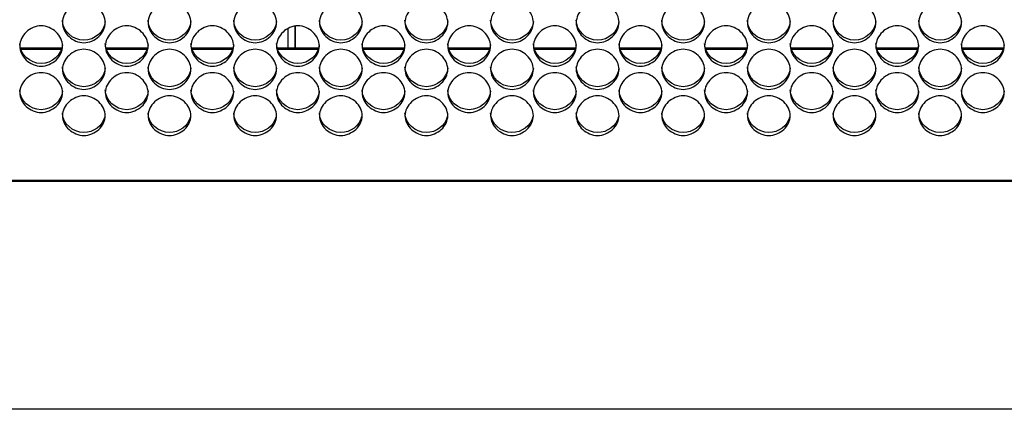
# Model space of a CAD drawing. Units: millimetres. Extents: x 43 to 240, y 48 to 199.
# Drawn here: x 93 to 99, y 88 to 91 of the extents above; entities that cross this region are included whole.
import ezdxf

# ---------------------------------------------------------------- set-up
doc = ezdxf.new("R2010")
doc.units = ezdxf.units.MM
for name, color, linetype in [('2M_COILSHORTER60', 7, 'Continuous'), ('5312270', 7, 'Continuous'), ('6791690', 7, 'Continuous'), ('Default', 7, 'Continuous'), ('END_BRACKETSHORT', 7, 'Continuous')]:
    doc.layers.add(name, color=color, linetype=linetype)

# ---------------------------------------------------------------- blocks, each defined once
blk = doc.blocks.new('SE3')
at = {"layer": '2M_COILSHORTER60', "color": 7, "linetype": 'Continuous'}
blk.add_line((94.8873, 90.4646), (94.8873, 90.6044), dxfattribs=at)
at = {"layer": '5312270', "color": 7, "linetype": 'Continuous'}
for p, q in [((93.3856, 90.4548), (93.1259, 90.4548)), ((93.9356, 90.4548), (93.6759, 90.4548)), ((94.4856, 90.4548), (94.2259, 90.4548)), ((95.0356, 90.4548), (94.7759, 90.4548)), ((95.5856, 90.4548), (95.3259, 90.4548)), ((96.1356, 90.4548), (95.8759, 90.4548)), ((96.6856, 90.4548), (96.4259, 90.4548)), ((97.2356, 90.4548), (96.9759, 90.4548)), ((97.7856, 90.4548), (97.5259, 90.4548)), ((98.3356, 90.4548), (98.0759, 90.4548)), ((98.8856, 90.4548), (98.6259, 90.4548)), ((99.4356, 90.4548), (99.1759, 90.4548)), ((83.7808, 89.6165), (111.1183, 89.6165))]:
    blk.add_line(p, q, dxfattribs=at)
for points, knots in [([(93.3933, 90.6276), (93.3933, 90.6607), (93.4255, 90.7269), (93.5308, 90.773), (93.6361, 90.7269), (93.6844, 90.6275), (93.6361, 90.5284), (93.5308, 90.4828), (93.4255, 90.5284), (93.3933, 90.5945), (93.3933, 90.6276)], [0, 0, 0, 0, 0.125103, 0.25, 0.374897, 0.5, 0.625103, 0.75, 0.874897, 1, 1, 1, 1]), ([(93.9433, 90.6276), (93.9433, 90.6607), (93.9755, 90.7269), (94.0808, 90.773), (94.1861, 90.7269), (94.2344, 90.6275), (94.1861, 90.5284), (94.0808, 90.4828), (93.9755, 90.5284), (93.9433, 90.5945), (93.9433, 90.6276)], [0, 0, 0, 0, 0.125103, 0.25, 0.374897, 0.5, 0.625103, 0.75, 0.874897, 1, 1, 1, 1]), ([(94.4933, 90.6276), (94.4933, 90.6607), (94.5255, 90.7269), (94.6308, 90.773), (94.7361, 90.7269), (94.7844, 90.6275), (94.7361, 90.5284), (94.6308, 90.4828), (94.5255, 90.5284), (94.4933, 90.5945), (94.4933, 90.6276)], [0, 0, 0, 0, 0.125103, 0.25, 0.374897, 0.5, 0.625103, 0.75, 0.874897, 1, 1, 1, 1]), ([(95.0433, 90.6276), (95.0433, 90.6607), (95.0755, 90.7269), (95.1808, 90.773), (95.2861, 90.7269), (95.3344, 90.6275), (95.2861, 90.5284), (95.1808, 90.4828), (95.0755, 90.5284), (95.0433, 90.5945), (95.0433, 90.6276)], [0, 0, 0, 0, 0.125103, 0.25, 0.374897, 0.5, 0.625103, 0.75, 0.874897, 1, 1, 1, 1]), ([(95.5933, 90.6276), (95.5933, 90.6607), (95.6255, 90.7269), (95.7308, 90.773), (95.8361, 90.7269), (95.8844, 90.6275), (95.8361, 90.5284), (95.7308, 90.4828), (95.6255, 90.5284), (95.5933, 90.5945), (95.5933, 90.6276)], [0, 0, 0, 0, 0.125103, 0.25, 0.374897, 0.5, 0.625103, 0.75, 0.874897, 1, 1, 1, 1]), ([(96.1433, 90.6276), (96.1433, 90.6607), (96.1755, 90.7269), (96.2808, 90.773), (96.3861, 90.7269), (96.4344, 90.6275), (96.3861, 90.5284), (96.2808, 90.4828), (96.1755, 90.5284), (96.1433, 90.5945), (96.1433, 90.6276)], [0, 0, 0, 0, 0.125103, 0.25, 0.374897, 0.5, 0.625103, 0.75, 0.874897, 1, 1, 1, 1]), ([(96.6933, 90.6276), (96.6933, 90.6607), (96.7255, 90.7269), (96.8308, 90.773), (96.9361, 90.7269), (96.9844, 90.6275), (96.9361, 90.5284), (96.8308, 90.4828), (96.7255, 90.5284), (96.6933, 90.5945), (96.6933, 90.6276)], [0, 0, 0, 0, 0.125103, 0.25, 0.374897, 0.5, 0.625103, 0.75, 0.874897, 1, 1, 1, 1]), ([(97.2433, 90.6276), (97.2433, 90.6607), (97.2755, 90.7269), (97.3808, 90.773), (97.4861, 90.7269), (97.5344, 90.6275), (97.4861, 90.5284), (97.3808, 90.4828), (97.2755, 90.5284), (97.2433, 90.5945), (97.2433, 90.6276)], [0, 0, 0, 0, 0.125103, 0.25, 0.374897, 0.5, 0.625103, 0.75, 0.874897, 1, 1, 1, 1]), ([(97.7933, 90.6276), (97.7933, 90.6607), (97.8255, 90.7269), (97.9308, 90.773), (98.0361, 90.7269), (98.0844, 90.6275), (98.0361, 90.5284), (97.9308, 90.4828), (97.8255, 90.5284), (97.7933, 90.5945), (97.7933, 90.6276)], [0, 0, 0, 0, 0.125103, 0.25, 0.374897, 0.5, 0.625103, 0.75, 0.874897, 1, 1, 1, 1]), ([(98.3433, 90.6276), (98.3433, 90.6607), (98.3755, 90.7269), (98.4808, 90.773), (98.5861, 90.7269), (98.6344, 90.6275), (98.5861, 90.5284), (98.4808, 90.4828), (98.3755, 90.5284), (98.3433, 90.5945), (98.3433, 90.6276)], [0, 0, 0, 0, 0.125103, 0.25, 0.374897, 0.5, 0.625103, 0.75, 0.874897, 1, 1, 1, 1]), ([(98.8933, 90.6276), (98.8933, 90.6607), (98.9255, 90.7269), (99.0308, 90.773), (99.1361, 90.7269), (99.1844, 90.6275), (99.1361, 90.5284), (99.0308, 90.4828), (98.9255, 90.5284), (98.8933, 90.5945), (98.8933, 90.6276)], [0, 0, 0, 0, 0.125103, 0.25, 0.374897, 0.5, 0.625103, 0.75, 0.874897, 1, 1, 1, 1]), ([(93.668, 90.6352), (93.6633, 90.5706), (93.6001, 90.5139), (93.4588, 90.5139), (93.3933, 90.5752), (93.3933, 90.6429)], [0.5094848, 0.5094848, 0.5094848, 0.5094848, 0.75, 0.75, 1, 1, 1, 1]), ([(94.218, 90.6352), (94.2133, 90.5706), (94.1501, 90.5139), (94.0088, 90.5139), (93.9433, 90.5752), (93.9433, 90.6429)], [0.5094848, 0.5094848, 0.5094848, 0.5094848, 0.75, 0.75, 1, 1, 1, 1]), ([(94.768, 90.6352), (94.7633, 90.5706), (94.7001, 90.5139), (94.5588, 90.5139), (94.4933, 90.5752), (94.4933, 90.6429)], [0.5094848, 0.5094848, 0.5094848, 0.5094848, 0.75, 0.75, 1, 1, 1, 1]), ([(95.318, 90.6352), (95.3133, 90.5706), (95.2501, 90.5139), (95.1088, 90.5139), (95.0433, 90.5752), (95.0433, 90.6429)], [0.5094848, 0.5094848, 0.5094848, 0.5094848, 0.75, 0.75, 1, 1, 1, 1]), ([(95.868, 90.6352), (95.8633, 90.5706), (95.8001, 90.5139), (95.6588, 90.5139), (95.5933, 90.5752), (95.5933, 90.6429)], [0.5094848, 0.5094848, 0.5094848, 0.5094848, 0.75, 0.75, 1, 1, 1, 1]), ([(96.418, 90.6352), (96.4133, 90.5706), (96.3501, 90.5139), (96.2088, 90.5139), (96.1433, 90.5752), (96.1433, 90.6429)], [0.5094848, 0.5094848, 0.5094848, 0.5094848, 0.75, 0.75, 1, 1, 1, 1]), ([(96.968, 90.6352), (96.9633, 90.5706), (96.9001, 90.5139), (96.7588, 90.5139), (96.6933, 90.5752), (96.6933, 90.6429)], [0.5094848, 0.5094848, 0.5094848, 0.5094848, 0.75, 0.75, 1, 1, 1, 1]), ([(97.518, 90.6352), (97.5133, 90.5706), (97.4501, 90.5139), (97.3088, 90.5139), (97.2433, 90.5752), (97.2433, 90.6429)], [0.5094848, 0.5094848, 0.5094848, 0.5094848, 0.75, 0.75, 1, 1, 1, 1]), ([(98.068, 90.6352), (98.0633, 90.5706), (98.0001, 90.5139), (97.8588, 90.5139), (97.7933, 90.5752), (97.7933, 90.6429)], [0.5094848, 0.5094848, 0.5094848, 0.5094848, 0.75, 0.75, 1, 1, 1, 1]), ([(98.618, 90.6352), (98.6133, 90.5706), (98.5501, 90.5139), (98.4088, 90.5139), (98.3433, 90.5752), (98.3433, 90.6429)], [0.5094848, 0.5094848, 0.5094848, 0.5094848, 0.75, 0.75, 1, 1, 1, 1]), ([(99.168, 90.6352), (99.1633, 90.5706), (99.1001, 90.5139), (98.9588, 90.5139), (98.8933, 90.5752), (98.8933, 90.6429)], [0.5094848, 0.5094848, 0.5094848, 0.5094848, 0.75, 0.75, 1, 1, 1, 1]), ([(93.1183, 90.4769), (93.1183, 90.5098), (93.1505, 90.5758), (93.2558, 90.6216), (93.3611, 90.5758), (93.4094, 90.4768), (93.3611, 90.3783), (93.2558, 90.333), (93.1505, 90.3783), (93.1183, 90.444), (93.1183, 90.4769)], [0, 0, 0, 0, 0.125103, 0.25, 0.374897, 0.5, 0.625103, 0.75, 0.874897, 1, 1, 1, 1]), ([(93.6683, 90.4769), (93.6683, 90.5098), (93.7005, 90.5758), (93.8058, 90.6216), (93.9111, 90.5758), (93.9594, 90.4768), (93.9111, 90.3783), (93.8058, 90.333), (93.7005, 90.3783), (93.6683, 90.444), (93.6683, 90.4769)], [0, 0, 0, 0, 0.125103, 0.25, 0.374897, 0.5, 0.625103, 0.75, 0.874897, 1, 1, 1, 1]), ([(94.2183, 90.4769), (94.2183, 90.5098), (94.2505, 90.5758), (94.3558, 90.6216), (94.4611, 90.5758), (94.5094, 90.4768), (94.4611, 90.3783), (94.3558, 90.333), (94.2505, 90.3783), (94.2183, 90.444), (94.2183, 90.4769)], [0, 0, 0, 0, 0.125103, 0.25, 0.374897, 0.5, 0.625103, 0.75, 0.874897, 1, 1, 1, 1]), ([(94.7683, 90.4769), (94.7683, 90.5098), (94.8005, 90.5758), (94.9058, 90.6216), (95.0111, 90.5758), (95.0594, 90.4768), (95.0111, 90.3783), (94.9058, 90.333), (94.8005, 90.3783), (94.7683, 90.444), (94.7683, 90.4769)], [0, 0, 0, 0, 0.125103, 0.25, 0.374897, 0.5, 0.625103, 0.75, 0.874897, 1, 1, 1, 1]), ([(95.3183, 90.4769), (95.3183, 90.5098), (95.3505, 90.5758), (95.4558, 90.6216), (95.5611, 90.5758), (95.6094, 90.4768), (95.5611, 90.3783), (95.4558, 90.333), (95.3505, 90.3783), (95.3183, 90.444), (95.3183, 90.4769)], [0, 0, 0, 0, 0.125103, 0.25, 0.374897, 0.5, 0.625103, 0.75, 0.874897, 1, 1, 1, 1]), ([(95.8683, 90.4769), (95.8683, 90.5098), (95.9005, 90.5758), (96.0058, 90.6216), (96.1111, 90.5758), (96.1594, 90.4768), (96.1111, 90.3783), (96.0058, 90.333), (95.9005, 90.3783), (95.8683, 90.444), (95.8683, 90.4769)], [0, 0, 0, 0, 0.125103, 0.25, 0.374897, 0.5, 0.625103, 0.75, 0.874897, 1, 1, 1, 1]), ([(96.4183, 90.4769), (96.4183, 90.5098), (96.4505, 90.5758), (96.5558, 90.6216), (96.6611, 90.5758), (96.7094, 90.4768), (96.6611, 90.3783), (96.5558, 90.333), (96.4505, 90.3783), (96.4183, 90.444), (96.4183, 90.4769)], [0, 0, 0, 0, 0.125103, 0.25, 0.374897, 0.5, 0.625103, 0.75, 0.874897, 1, 1, 1, 1]), ([(96.9683, 90.4769), (96.9683, 90.5098), (97.0005, 90.5758), (97.1058, 90.6216), (97.2111, 90.5758), (97.2594, 90.4768), (97.2111, 90.3783), (97.1058, 90.333), (97.0005, 90.3783), (96.9683, 90.444), (96.9683, 90.4769)], [0, 0, 0, 0, 0.125103, 0.25, 0.374897, 0.5, 0.625103, 0.75, 0.874897, 1, 1, 1, 1]), ([(97.5183, 90.4769), (97.5183, 90.5098), (97.5505, 90.5758), (97.6558, 90.6216), (97.7611, 90.5758), (97.8094, 90.4768), (97.7611, 90.3783), (97.6558, 90.333), (97.5505, 90.3783), (97.5183, 90.444), (97.5183, 90.4769)], [0, 0, 0, 0, 0.125103, 0.25, 0.374897, 0.5, 0.625103, 0.75, 0.874897, 1, 1, 1, 1]), ([(98.0683, 90.4769), (98.0683, 90.5098), (98.1005, 90.5758), (98.2058, 90.6216), (98.3111, 90.5758), (98.3594, 90.4768), (98.3111, 90.3783), (98.2058, 90.333), (98.1005, 90.3783), (98.0683, 90.444), (98.0683, 90.4769)], [0, 0, 0, 0, 0.125103, 0.25, 0.374897, 0.5, 0.625103, 0.75, 0.874897, 1, 1, 1, 1]), ([(98.6183, 90.4769), (98.6183, 90.5098), (98.6505, 90.5758), (98.7558, 90.6216), (98.8611, 90.5758), (98.9094, 90.4768), (98.8611, 90.3783), (98.7558, 90.333), (98.6505, 90.3783), (98.6183, 90.444), (98.6183, 90.4769)], [0, 0, 0, 0, 0.125103, 0.25, 0.374897, 0.5, 0.625103, 0.75, 0.874897, 1, 1, 1, 1]), ([(99.1683, 90.4769), (99.1683, 90.5098), (99.2005, 90.5758), (99.3058, 90.6216), (99.4111, 90.5758), (99.4594, 90.4768), (99.4111, 90.3783), (99.3058, 90.333), (99.2005, 90.3783), (99.1683, 90.444), (99.1683, 90.4769)], [0, 0, 0, 0, 0.125103, 0.25, 0.374897, 0.5, 0.625103, 0.75, 0.874897, 1, 1, 1, 1]), ([(93.393, 90.4848), (93.3881, 90.4207), (93.3249, 90.3645), (93.1838, 90.3645), (93.1183, 90.4255), (93.1183, 90.4928)], [0.509918, 0.509918, 0.509918, 0.509918, 0.75, 0.75, 1, 1, 1, 1]), ([(93.3933, 90.327), (93.3933, 90.3598), (93.4255, 90.4254), (93.5308, 90.471), (93.6361, 90.4254), (93.6844, 90.327), (93.6361, 90.229), (93.5308, 90.1839), (93.4255, 90.229), (93.3933, 90.2943), (93.3933, 90.327)], [0, 0, 0, 0, 0.125103, 0.25, 0.374897, 0.5, 0.625103, 0.75, 0.874897, 1, 1, 1, 1]), ([(93.943, 90.4848), (93.9381, 90.4207), (93.8749, 90.3645), (93.7338, 90.3645), (93.6683, 90.4255), (93.6683, 90.4928)], [0.509918, 0.509918, 0.509918, 0.509918, 0.75, 0.75, 1, 1, 1, 1]), ([(93.9433, 90.327), (93.9433, 90.3598), (93.9755, 90.4254), (94.0808, 90.471), (94.1861, 90.4254), (94.2344, 90.327), (94.1861, 90.229), (94.0808, 90.1839), (93.9755, 90.229), (93.9433, 90.2943), (93.9433, 90.327)], [0, 0, 0, 0, 0.125103, 0.25, 0.374897, 0.5, 0.625103, 0.75, 0.874897, 1, 1, 1, 1]), ([(94.493, 90.4848), (94.4881, 90.4207), (94.4249, 90.3645), (94.2838, 90.3645), (94.2183, 90.4255), (94.2183, 90.4928)], [0.509918, 0.509918, 0.509918, 0.509918, 0.75, 0.75, 1, 1, 1, 1]), ([(94.4933, 90.327), (94.4933, 90.3598), (94.5255, 90.4254), (94.6308, 90.471), (94.7361, 90.4254), (94.7844, 90.327), (94.7361, 90.229), (94.6308, 90.1839), (94.5255, 90.229), (94.4933, 90.2943), (94.4933, 90.327)], [0, 0, 0, 0, 0.125103, 0.25, 0.374897, 0.5, 0.625103, 0.75, 0.874897, 1, 1, 1, 1]), ([(95.043, 90.4848), (95.0381, 90.4207), (94.9749, 90.3645), (94.8338, 90.3645), (94.7683, 90.4255), (94.7683, 90.4928)], [0.509918, 0.509918, 0.509918, 0.509918, 0.75, 0.75, 1, 1, 1, 1]), ([(95.0433, 90.327), (95.0433, 90.3598), (95.0755, 90.4254), (95.1808, 90.471), (95.2861, 90.4254), (95.3344, 90.327), (95.2861, 90.229), (95.1808, 90.1839), (95.0755, 90.229), (95.0433, 90.2943), (95.0433, 90.327)], [0, 0, 0, 0, 0.125103, 0.25, 0.374897, 0.5, 0.625103, 0.75, 0.874897, 1, 1, 1, 1]), ([(95.593, 90.4848), (95.5881, 90.4207), (95.5249, 90.3645), (95.3838, 90.3645), (95.3183, 90.4255), (95.3183, 90.4928)], [0.509918, 0.509918, 0.509918, 0.509918, 0.75, 0.75, 1, 1, 1, 1]), ([(95.5933, 90.327), (95.5933, 90.3598), (95.6255, 90.4254), (95.7308, 90.471), (95.8361, 90.4254), (95.8844, 90.327), (95.8361, 90.229), (95.7308, 90.1839), (95.6255, 90.229), (95.5933, 90.2943), (95.5933, 90.327)], [0, 0, 0, 0, 0.125103, 0.25, 0.374897, 0.5, 0.625103, 0.75, 0.874897, 1, 1, 1, 1]), ([(96.143, 90.4848), (96.1381, 90.4207), (96.0749, 90.3645), (95.9338, 90.3645), (95.8683, 90.4255), (95.8683, 90.4928)], [0.509918, 0.509918, 0.509918, 0.509918, 0.75, 0.75, 1, 1, 1, 1]), ([(96.1433, 90.327), (96.1433, 90.3598), (96.1755, 90.4254), (96.2808, 90.471), (96.3861, 90.4254), (96.4344, 90.327), (96.3861, 90.229), (96.2808, 90.1839), (96.1755, 90.229), (96.1433, 90.2943), (96.1433, 90.327)], [0, 0, 0, 0, 0.125103, 0.25, 0.374897, 0.5, 0.625103, 0.75, 0.874897, 1, 1, 1, 1]), ([(96.693, 90.4848), (96.6881, 90.4207), (96.6249, 90.3645), (96.4838, 90.3645), (96.4183, 90.4255), (96.4183, 90.4928)], [0.509918, 0.509918, 0.509918, 0.509918, 0.75, 0.75, 1, 1, 1, 1]), ([(96.6933, 90.327), (96.6933, 90.3598), (96.7255, 90.4254), (96.8308, 90.471), (96.9361, 90.4254), (96.9844, 90.327), (96.9361, 90.229), (96.8308, 90.1839), (96.7255, 90.229), (96.6933, 90.2943), (96.6933, 90.327)], [0, 0, 0, 0, 0.125103, 0.25, 0.374897, 0.5, 0.625103, 0.75, 0.874897, 1, 1, 1, 1]), ([(97.243, 90.4848), (97.2381, 90.4207), (97.1749, 90.3645), (97.0338, 90.3645), (96.9683, 90.4255), (96.9683, 90.4928)], [0.509918, 0.509918, 0.509918, 0.509918, 0.75, 0.75, 1, 1, 1, 1]), ([(97.2433, 90.327), (97.2433, 90.3598), (97.2755, 90.4254), (97.3808, 90.471), (97.4861, 90.4254), (97.5344, 90.327), (97.4861, 90.229), (97.3808, 90.1839), (97.2755, 90.229), (97.2433, 90.2943), (97.2433, 90.327)], [0, 0, 0, 0, 0.125103, 0.25, 0.374897, 0.5, 0.625103, 0.75, 0.874897, 1, 1, 1, 1]), ([(97.793, 90.4848), (97.7881, 90.4207), (97.7249, 90.3645), (97.5838, 90.3645), (97.5183, 90.4255), (97.5183, 90.4928)], [0.509918, 0.509918, 0.509918, 0.509918, 0.75, 0.75, 1, 1, 1, 1]), ([(97.7933, 90.327), (97.7933, 90.3598), (97.8255, 90.4254), (97.9308, 90.471), (98.0361, 90.4254), (98.0844, 90.327), (98.0361, 90.229), (97.9308, 90.1839), (97.8255, 90.229), (97.7933, 90.2943), (97.7933, 90.327)], [0, 0, 0, 0, 0.125103, 0.25, 0.374897, 0.5, 0.625103, 0.75, 0.874897, 1, 1, 1, 1]), ([(98.343, 90.4848), (98.3381, 90.4207), (98.2749, 90.3645), (98.1338, 90.3645), (98.0683, 90.4255), (98.0683, 90.4928)], [0.509918, 0.509918, 0.509918, 0.509918, 0.75, 0.75, 1, 1, 1, 1]), ([(98.3433, 90.327), (98.3433, 90.3598), (98.3755, 90.4254), (98.4808, 90.471), (98.5861, 90.4254), (98.6344, 90.327), (98.5861, 90.229), (98.4808, 90.1839), (98.3755, 90.229), (98.3433, 90.2943), (98.3433, 90.327)], [0, 0, 0, 0, 0.125103, 0.25, 0.374897, 0.5, 0.625103, 0.75, 0.874897, 1, 1, 1, 1]), ([(98.893, 90.4848), (98.8881, 90.4207), (98.8249, 90.3645), (98.6838, 90.3645), (98.6183, 90.4255), (98.6183, 90.4928)], [0.509918, 0.509918, 0.509918, 0.509918, 0.75, 0.75, 1, 1, 1, 1]), ([(98.8933, 90.327), (98.8933, 90.3598), (98.9255, 90.4254), (99.0308, 90.471), (99.1361, 90.4254), (99.1844, 90.327), (99.1361, 90.229), (99.0308, 90.1839), (98.9255, 90.229), (98.8933, 90.2943), (98.8933, 90.327)], [0, 0, 0, 0, 0.125103, 0.25, 0.374897, 0.5, 0.625103, 0.75, 0.874897, 1, 1, 1, 1]), ([(99.443, 90.4848), (99.4381, 90.4207), (99.3749, 90.3645), (99.2338, 90.3645), (99.1683, 90.4255), (99.1683, 90.4928)], [0.509918, 0.509918, 0.509918, 0.509918, 0.75, 0.75, 1, 1, 1, 1]), ([(93.668, 90.3353), (93.6629, 90.2717), (93.5998, 90.216), (93.4588, 90.216), (93.3933, 90.2766), (93.3933, 90.3436)], [0.5103559, 0.5103559, 0.5103559, 0.5103559, 0.75, 0.75, 1, 1, 1, 1]), ([(94.218, 90.3353), (94.2129, 90.2717), (94.1498, 90.216), (94.0088, 90.216), (93.9433, 90.2766), (93.9433, 90.3436)], [0.5103559, 0.5103559, 0.5103559, 0.5103559, 0.75, 0.75, 1, 1, 1, 1]), ([(94.768, 90.3353), (94.7629, 90.2717), (94.6998, 90.216), (94.5588, 90.216), (94.4933, 90.2766), (94.4933, 90.3436)], [0.5103559, 0.5103559, 0.5103559, 0.5103559, 0.75, 0.75, 1, 1, 1, 1]), ([(95.318, 90.3353), (95.3129, 90.2717), (95.2498, 90.216), (95.1088, 90.216), (95.0433, 90.2766), (95.0433, 90.3436)], [0.5103559, 0.5103559, 0.5103559, 0.5103559, 0.75, 0.75, 1, 1, 1, 1]), ([(95.868, 90.3353), (95.8629, 90.2717), (95.7998, 90.216), (95.6588, 90.216), (95.5933, 90.2766), (95.5933, 90.3436)], [0.5103559, 0.5103559, 0.5103559, 0.5103559, 0.75, 0.75, 1, 1, 1, 1]), ([(96.418, 90.3353), (96.4129, 90.2717), (96.3498, 90.216), (96.2088, 90.216), (96.1433, 90.2766), (96.1433, 90.3436)], [0.5103559, 0.5103559, 0.5103559, 0.5103559, 0.75, 0.75, 1, 1, 1, 1]), ([(96.968, 90.3353), (96.9629, 90.2717), (96.8998, 90.216), (96.7588, 90.216), (96.6933, 90.2766), (96.6933, 90.3436)], [0.5103559, 0.5103559, 0.5103559, 0.5103559, 0.75, 0.75, 1, 1, 1, 1]), ([(97.518, 90.3353), (97.5129, 90.2717), (97.4498, 90.216), (97.3088, 90.216), (97.2433, 90.2766), (97.2433, 90.3436)], [0.5103559, 0.5103559, 0.5103559, 0.5103559, 0.75, 0.75, 1, 1, 1, 1]), ([(98.068, 90.3353), (98.0629, 90.2717), (97.9998, 90.216), (97.8588, 90.216), (97.7933, 90.2766), (97.7933, 90.3436)], [0.5103559, 0.5103559, 0.5103559, 0.5103559, 0.75, 0.75, 1, 1, 1, 1]), ([(98.618, 90.3353), (98.6129, 90.2717), (98.5498, 90.216), (98.4088, 90.216), (98.3433, 90.2766), (98.3433, 90.3436)], [0.5103559, 0.5103559, 0.5103559, 0.5103559, 0.75, 0.75, 1, 1, 1, 1]), ([(99.168, 90.3353), (99.1629, 90.2717), (99.0998, 90.216), (98.9588, 90.216), (98.8933, 90.2766), (98.8933, 90.3436)], [0.5103559, 0.5103559, 0.5103559, 0.5103559, 0.75, 0.75, 1, 1, 1, 1]), ([(93.1183, 90.178), (93.1183, 90.2106), (93.1505, 90.2758), (93.2558, 90.3211), (93.3611, 90.2758), (93.4094, 90.1779), (93.3611, 90.0805), (93.2558, 90.0357), (93.1505, 90.0805), (93.1183, 90.1455), (93.1183, 90.178)], [0, 0, 0, 0, 0.125103, 0.25, 0.374897, 0.5, 0.625103, 0.75, 0.874897, 1, 1, 1, 1]), ([(93.6683, 90.178), (93.6683, 90.2106), (93.7005, 90.2758), (93.8058, 90.3211), (93.9111, 90.2758), (93.9594, 90.1779), (93.9111, 90.0805), (93.8058, 90.0357), (93.7005, 90.0805), (93.6683, 90.1455), (93.6683, 90.178)], [0, 0, 0, 0, 0.125103, 0.25, 0.374897, 0.5, 0.625103, 0.75, 0.874897, 1, 1, 1, 1]), ([(94.2183, 90.178), (94.2183, 90.2106), (94.2505, 90.2758), (94.3558, 90.3211), (94.4611, 90.2758), (94.5094, 90.1779), (94.4611, 90.0805), (94.3558, 90.0357), (94.2505, 90.0805), (94.2183, 90.1455), (94.2183, 90.178)], [0, 0, 0, 0, 0.125103, 0.25, 0.374897, 0.5, 0.625103, 0.75, 0.874897, 1, 1, 1, 1]), ([(94.7683, 90.178), (94.7683, 90.2106), (94.8005, 90.2758), (94.9058, 90.3211), (95.0111, 90.2758), (95.0594, 90.1779), (95.0111, 90.0805), (94.9058, 90.0357), (94.8005, 90.0805), (94.7683, 90.1455), (94.7683, 90.178)], [0, 0, 0, 0, 0.125103, 0.25, 0.374897, 0.5, 0.625103, 0.75, 0.874897, 1, 1, 1, 1]), ([(95.3183, 90.178), (95.3183, 90.2106), (95.3505, 90.2758), (95.4558, 90.3211), (95.5611, 90.2758), (95.6094, 90.1779), (95.5611, 90.0805), (95.4558, 90.0357), (95.3505, 90.0805), (95.3183, 90.1455), (95.3183, 90.178)], [0, 0, 0, 0, 0.125103, 0.25, 0.374897, 0.5, 0.625103, 0.75, 0.874897, 1, 1, 1, 1]), ([(95.8683, 90.178), (95.8683, 90.2106), (95.9005, 90.2758), (96.0058, 90.3211), (96.1111, 90.2758), (96.1594, 90.1779), (96.1111, 90.0805), (96.0058, 90.0357), (95.9005, 90.0805), (95.8683, 90.1455), (95.8683, 90.178)], [0, 0, 0, 0, 0.125103, 0.25, 0.374897, 0.5, 0.625103, 0.75, 0.874897, 1, 1, 1, 1]), ([(96.4183, 90.178), (96.4183, 90.2106), (96.4505, 90.2758), (96.5558, 90.3211), (96.6611, 90.2758), (96.7094, 90.1779), (96.6611, 90.0805), (96.5558, 90.0357), (96.4505, 90.0805), (96.4183, 90.1455), (96.4183, 90.178)], [0, 0, 0, 0, 0.125103, 0.25, 0.374897, 0.5, 0.625103, 0.75, 0.874897, 1, 1, 1, 1]), ([(96.9683, 90.178), (96.9683, 90.2106), (97.0005, 90.2758), (97.1058, 90.3211), (97.2111, 90.2758), (97.2594, 90.1779), (97.2111, 90.0805), (97.1058, 90.0357), (97.0005, 90.0805), (96.9683, 90.1455), (96.9683, 90.178)], [0, 0, 0, 0, 0.125103, 0.25, 0.374897, 0.5, 0.625103, 0.75, 0.874897, 1, 1, 1, 1]), ([(97.5183, 90.178), (97.5183, 90.2106), (97.5505, 90.2758), (97.6558, 90.3211), (97.7611, 90.2758), (97.8094, 90.1779), (97.7611, 90.0805), (97.6558, 90.0357), (97.5505, 90.0805), (97.5183, 90.1455), (97.5183, 90.178)], [0, 0, 0, 0, 0.125103, 0.25, 0.374897, 0.5, 0.625103, 0.75, 0.874897, 1, 1, 1, 1]), ([(98.0683, 90.178), (98.0683, 90.2106), (98.1005, 90.2758), (98.2058, 90.3211), (98.3111, 90.2758), (98.3594, 90.1779), (98.3111, 90.0805), (98.2058, 90.0357), (98.1005, 90.0805), (98.0683, 90.1455), (98.0683, 90.178)], [0, 0, 0, 0, 0.125103, 0.25, 0.374897, 0.5, 0.625103, 0.75, 0.874897, 1, 1, 1, 1]), ([(98.6183, 90.178), (98.6183, 90.2106), (98.6505, 90.2758), (98.7558, 90.3211), (98.8611, 90.2758), (98.9094, 90.1779), (98.8611, 90.0805), (98.7558, 90.0357), (98.6505, 90.0805), (98.6183, 90.1455), (98.6183, 90.178)], [0, 0, 0, 0, 0.125103, 0.25, 0.374897, 0.5, 0.625103, 0.75, 0.874897, 1, 1, 1, 1]), ([(99.1683, 90.178), (99.1683, 90.2106), (99.2005, 90.2758), (99.3058, 90.3211), (99.4111, 90.2758), (99.4594, 90.1779), (99.4111, 90.0805), (99.3058, 90.0357), (99.2005, 90.0805), (99.1683, 90.1455), (99.1683, 90.178)], [0, 0, 0, 0, 0.125103, 0.25, 0.374897, 0.5, 0.625103, 0.75, 0.874897, 1, 1, 1, 1]), ([(93.3929, 90.1865), (93.3876, 90.1234), (93.3247, 90.0683), (93.1838, 90.0683), (93.1183, 90.1285), (93.1183, 90.1951)], [0.510799, 0.510799, 0.510799, 0.510799, 0.75, 0.75, 1, 1, 1, 1]), ([(93.9429, 90.1865), (93.9376, 90.1234), (93.8747, 90.0683), (93.7338, 90.0683), (93.6683, 90.1285), (93.6683, 90.1951)], [0.510799, 0.510799, 0.510799, 0.510799, 0.75, 0.75, 1, 1, 1, 1]), ([(94.4929, 90.1865), (94.4876, 90.1234), (94.4247, 90.0683), (94.2838, 90.0683), (94.2183, 90.1285), (94.2183, 90.1951)], [0.510799, 0.510799, 0.510799, 0.510799, 0.75, 0.75, 1, 1, 1, 1]), ([(95.0429, 90.1865), (95.0376, 90.1234), (94.9747, 90.0683), (94.8338, 90.0683), (94.7683, 90.1285), (94.7683, 90.1951)], [0.510799, 0.510799, 0.510799, 0.510799, 0.75, 0.75, 1, 1, 1, 1]), ([(95.5929, 90.1865), (95.5876, 90.1234), (95.5247, 90.0683), (95.3838, 90.0683), (95.3183, 90.1285), (95.3183, 90.1951)], [0.510799, 0.510799, 0.510799, 0.510799, 0.75, 0.75, 1, 1, 1, 1]), ([(96.1429, 90.1865), (96.1376, 90.1234), (96.0747, 90.0683), (95.9338, 90.0683), (95.8683, 90.1285), (95.8683, 90.1951)], [0.510799, 0.510799, 0.510799, 0.510799, 0.75, 0.75, 1, 1, 1, 1]), ([(96.6929, 90.1865), (96.6876, 90.1234), (96.6247, 90.0683), (96.4838, 90.0683), (96.4183, 90.1285), (96.4183, 90.1951)], [0.510799, 0.510799, 0.510799, 0.510799, 0.75, 0.75, 1, 1, 1, 1]), ([(97.2429, 90.1865), (97.2376, 90.1234), (97.1747, 90.0683), (97.0338, 90.0683), (96.9683, 90.1285), (96.9683, 90.1951)], [0.510799, 0.510799, 0.510799, 0.510799, 0.75, 0.75, 1, 1, 1, 1]), ([(97.7929, 90.1865), (97.7876, 90.1234), (97.7247, 90.0683), (97.5838, 90.0683), (97.5183, 90.1285), (97.5183, 90.1951)], [0.510799, 0.510799, 0.510799, 0.510799, 0.75, 0.75, 1, 1, 1, 1]), ([(98.3429, 90.1865), (98.3376, 90.1234), (98.2747, 90.0683), (98.1338, 90.0683), (98.0683, 90.1285), (98.0683, 90.1951)], [0.510799, 0.510799, 0.510799, 0.510799, 0.75, 0.75, 1, 1, 1, 1]), ([(98.8929, 90.1865), (98.8876, 90.1234), (98.8247, 90.0683), (98.6838, 90.0683), (98.6183, 90.1285), (98.6183, 90.1951)], [0.510799, 0.510799, 0.510799, 0.510799, 0.75, 0.75, 1, 1, 1, 1]), ([(99.4429, 90.1865), (99.4376, 90.1234), (99.3747, 90.0683), (99.2338, 90.0683), (99.1683, 90.1285), (99.1683, 90.1951)], [0.510799, 0.510799, 0.510799, 0.510799, 0.75, 0.75, 1, 1, 1, 1]), ([(93.3933, 90.0299), (93.3933, 90.0622), (93.4255, 90.1271), (93.5308, 90.1721), (93.6361, 90.1271), (93.6844, 90.0298), (93.6361, 89.9329), (93.5308, 89.8884), (93.4255, 89.9329), (93.3933, 89.9975), (93.3933, 90.0299)], [0, 0, 0, 0, 0.125103, 0.25, 0.374897, 0.5, 0.625103, 0.75, 0.874897, 1, 1, 1, 1]), ([(93.9433, 90.0299), (93.9433, 90.0622), (93.9755, 90.1271), (94.0808, 90.1721), (94.1861, 90.1271), (94.2344, 90.0298), (94.1861, 89.9329), (94.0808, 89.8884), (93.9755, 89.9329), (93.9433, 89.9975), (93.9433, 90.0299)], [0, 0, 0, 0, 0.125103, 0.25, 0.374897, 0.5, 0.625103, 0.75, 0.874897, 1, 1, 1, 1]), ([(94.4933, 90.0299), (94.4933, 90.0622), (94.5255, 90.1271), (94.6308, 90.1721), (94.7361, 90.1271), (94.7844, 90.0298), (94.7361, 89.9329), (94.6308, 89.8884), (94.5255, 89.9329), (94.4933, 89.9975), (94.4933, 90.0299)], [0, 0, 0, 0, 0.125103, 0.25, 0.374897, 0.5, 0.625103, 0.75, 0.874897, 1, 1, 1, 1]), ([(95.0433, 90.0299), (95.0433, 90.0622), (95.0755, 90.1271), (95.1808, 90.1721), (95.2861, 90.1271), (95.3344, 90.0298), (95.2861, 89.9329), (95.1808, 89.8884), (95.0755, 89.9329), (95.0433, 89.9975), (95.0433, 90.0299)], [0, 0, 0, 0, 0.125103, 0.25, 0.374897, 0.5, 0.625103, 0.75, 0.874897, 1, 1, 1, 1]), ([(95.5933, 90.0299), (95.5933, 90.0622), (95.6255, 90.1271), (95.7308, 90.1721), (95.8361, 90.1271), (95.8844, 90.0298), (95.8361, 89.9329), (95.7308, 89.8884), (95.6255, 89.9329), (95.5933, 89.9975), (95.5933, 90.0299)], [0, 0, 0, 0, 0.125103, 0.25, 0.374897, 0.5, 0.625103, 0.75, 0.874897, 1, 1, 1, 1]), ([(96.1433, 90.0299), (96.1433, 90.0622), (96.1755, 90.1271), (96.2808, 90.1721), (96.3861, 90.1271), (96.4344, 90.0298), (96.3861, 89.9329), (96.2808, 89.8884), (96.1755, 89.9329), (96.1433, 89.9975), (96.1433, 90.0299)], [0, 0, 0, 0, 0.125103, 0.25, 0.374897, 0.5, 0.625103, 0.75, 0.874897, 1, 1, 1, 1]), ([(96.6933, 90.0299), (96.6933, 90.0622), (96.7255, 90.1271), (96.8308, 90.1721), (96.9361, 90.1271), (96.9844, 90.0298), (96.9361, 89.9329), (96.8308, 89.8884), (96.7255, 89.9329), (96.6933, 89.9975), (96.6933, 90.0299)], [0, 0, 0, 0, 0.125103, 0.25, 0.374897, 0.5, 0.625103, 0.75, 0.874897, 1, 1, 1, 1]), ([(97.2433, 90.0299), (97.2433, 90.0622), (97.2755, 90.1271), (97.3808, 90.1721), (97.4861, 90.1271), (97.5344, 90.0298), (97.4861, 89.9329), (97.3808, 89.8884), (97.2755, 89.9329), (97.2433, 89.9975), (97.2433, 90.0299)], [0, 0, 0, 0, 0.125103, 0.25, 0.374897, 0.5, 0.625103, 0.75, 0.874897, 1, 1, 1, 1]), ([(97.7933, 90.0299), (97.7933, 90.0622), (97.8255, 90.1271), (97.9308, 90.1721), (98.0361, 90.1271), (98.0844, 90.0298), (98.0361, 89.9329), (97.9308, 89.8884), (97.8255, 89.9329), (97.7933, 89.9975), (97.7933, 90.0299)], [0, 0, 0, 0, 0.125103, 0.25, 0.374897, 0.5, 0.625103, 0.75, 0.874897, 1, 1, 1, 1]), ([(98.3433, 90.0299), (98.3433, 90.0622), (98.3755, 90.1271), (98.4808, 90.1721), (98.5861, 90.1271), (98.6344, 90.0298), (98.5861, 89.9329), (98.4808, 89.8884), (98.3755, 89.9329), (98.3433, 89.9975), (98.3433, 90.0299)], [0, 0, 0, 0, 0.125103, 0.25, 0.374897, 0.5, 0.625103, 0.75, 0.874897, 1, 1, 1, 1]), ([(98.8933, 90.0299), (98.8933, 90.0622), (98.9255, 90.1271), (99.0308, 90.1721), (99.1361, 90.1271), (99.1844, 90.0298), (99.1361, 89.9329), (99.0308, 89.8884), (98.9255, 89.9329), (98.8933, 89.9975), (98.8933, 90.0299)], [0, 0, 0, 0, 0.125103, 0.25, 0.374897, 0.5, 0.625103, 0.75, 0.874897, 1, 1, 1, 1]), ([(93.665, 90.0217), (93.6508, 89.9665), (93.5932, 89.9215), (93.4588, 89.9215), (93.3933, 89.9814), (93.3933, 90.0476)], [0.5331723, 0.5331723, 0.5331723, 0.5331723, 0.75, 0.75, 1, 1, 1, 1]), ([(94.215, 90.0217), (94.2008, 89.9665), (94.1432, 89.9215), (94.0088, 89.9215), (93.9433, 89.9814), (93.9433, 90.0476)], [0.5331723, 0.5331723, 0.5331723, 0.5331723, 0.75, 0.75, 1, 1, 1, 1]), ([(94.765, 90.0217), (94.7508, 89.9665), (94.6932, 89.9215), (94.5588, 89.9215), (94.4933, 89.9814), (94.4933, 90.0476)], [0.5331723, 0.5331723, 0.5331723, 0.5331723, 0.75, 0.75, 1, 1, 1, 1]), ([(95.315, 90.0217), (95.3008, 89.9665), (95.2432, 89.9215), (95.1088, 89.9215), (95.0433, 89.9814), (95.0433, 90.0476)], [0.5331723, 0.5331723, 0.5331723, 0.5331723, 0.75, 0.75, 1, 1, 1, 1]), ([(95.865, 90.0217), (95.8508, 89.9665), (95.7932, 89.9215), (95.6588, 89.9215), (95.5933, 89.9814), (95.5933, 90.0476)], [0.5331723, 0.5331723, 0.5331723, 0.5331723, 0.75, 0.75, 1, 1, 1, 1]), ([(96.415, 90.0217), (96.4008, 89.9665), (96.3432, 89.9215), (96.2088, 89.9215), (96.1433, 89.9814), (96.1433, 90.0476)], [0.5331723, 0.5331723, 0.5331723, 0.5331723, 0.75, 0.75, 1, 1, 1, 1]), ([(96.965, 90.0217), (96.9508, 89.9665), (96.8932, 89.9215), (96.7588, 89.9215), (96.6933, 89.9814), (96.6933, 90.0476)], [0.5331723, 0.5331723, 0.5331723, 0.5331723, 0.75, 0.75, 1, 1, 1, 1]), ([(97.515, 90.0217), (97.5008, 89.9665), (97.4432, 89.9215), (97.3088, 89.9215), (97.2433, 89.9814), (97.2433, 90.0476)], [0.5331723, 0.5331723, 0.5331723, 0.5331723, 0.75, 0.75, 1, 1, 1, 1]), ([(98.065, 90.0217), (98.0508, 89.9665), (97.9932, 89.9215), (97.8588, 89.9215), (97.7933, 89.9814), (97.7933, 90.0476)], [0.5331723, 0.5331723, 0.5331723, 0.5331723, 0.75, 0.75, 1, 1, 1, 1]), ([(98.615, 90.0217), (98.6008, 89.9665), (98.5432, 89.9215), (98.4088, 89.9215), (98.3433, 89.9814), (98.3433, 90.0476)], [0.5331723, 0.5331723, 0.5331723, 0.5331723, 0.75, 0.75, 1, 1, 1, 1]), ([(99.165, 90.0217), (99.1508, 89.9665), (99.0932, 89.9215), (98.9588, 89.9215), (98.8933, 89.9814), (98.8933, 90.0476)], [0.5331723, 0.5331723, 0.5331723, 0.5331723, 0.75, 0.75, 1, 1, 1, 1])]:
    blk.add_open_spline(points, degree=3, knots=knots, dxfattribs=at)
at = {"layer": '6791690', "color": 7, "linetype": 'Continuous'}
for p, q in [((93.1224, 90.4646), (93.3891, 90.4646)), ((93.6724, 90.4646), (93.9391, 90.4646)), ((94.2224, 90.4646), (94.4891, 90.4646)), ((94.7724, 90.4646), (95.0391, 90.4646)), ((95.3224, 90.4646), (95.5891, 90.4646)), ((95.8724, 90.4646), (96.1391, 90.4646)), ((96.4224, 90.4646), (96.6891, 90.4646)), ((96.9724, 90.4646), (97.2391, 90.4646)), ((97.5224, 90.4646), (97.7891, 90.4646)), ((98.0724, 90.4646), (98.3391, 90.4646)), ((98.6224, 90.4646), (98.8891, 90.4646)), ((99.1724, 90.4646), (99.4391, 90.4646)), ((83.7808, 89.6101), (193.4808, 89.6101)), ((193.4808, 88.146), (83.7808, 88.146))]:
    blk.add_line(p, q, dxfattribs=at)
at = {"layer": 'END_BRACKETSHORT', "color": 7, "linetype": 'Continuous'}
for p, q in [((94.8418, 90.5877), (94.8418, 90.4646)), ((94.8873, 90.6044), (94.8873, 90.4646))]:
    blk.add_line(p, q, dxfattribs=at)

msp = doc.modelspace()

# ---------------------------------------------------------------- block references
at = {"layer": 'Default'}
msp.add_blockref('SE3', (0, 0), dxfattribs=at)

doc.saveas('drawing.dxf')
